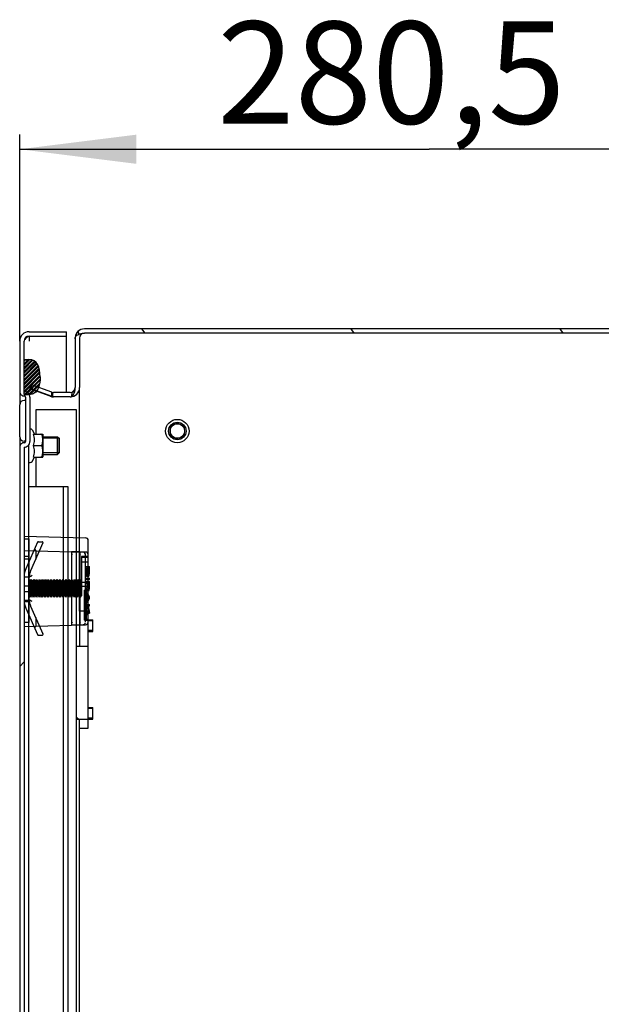
# Model space of a CAD drawing. Units: millimetres. Extents: x 0 to 594, y 0 to 420.
# Drawn here: x 194 to 214, y 216 to 250 of the extents above; entities that cross this region are included whole.
import ezdxf

# ---------------------------------------------------------------- set-up
doc = ezdxf.new("R2010")
doc.units = ezdxf.units.MM
doc.header["$LTSCALE"] = 32.67
doc.layers.get('0').update_dxf_attribs({"linetype": 'CONTINUOUS'})
for name, color, linetype in [('02___PRT_ALL_AXES', 7, 'CONTINUOUS'), ('07__ASM_ALL_ANNOTATION', 7, 'CONTINUOUS'), ('ALL_AXES', 7, 'CONTINUOUS'), ('ARRONDIS', 7, 'CONTINUOUS')]:
    doc.layers.add(name, color=color, linetype=linetype)
doc.styles.get("Standard").update_dxf_attribs({"font": 'gost.ttf'})
doc.dimstyles.new('DIMSTYLE_4', dxfattribs={"dimtxt": 3.5, "dimasz": 4, "dimexe": 0.5, "dimexo": 0, "dimgap": 0.875, "dimtad": 1, "dimdec": 3, "dimlfac": 10, "dimtxsty": 'STANDARD', "dimblk": '_FILLED', "dimblk1": '_FILLED', "dimblk2": '_FILLED', "dimcen": 0.09, "dimadec": 0, "dimazin": 0, "dimtp": 0.5, "dimtm": 0.5, "dimtfac": 1, "dimtdec": 3, "dimtofl": 0, "dimtmove": 0, "dimatfit": 3, "dimldrblk": '_FILLED', "dimfxl": 1, "dimtolj": 1, "dimarcsym": 0})
pattern_1 = [(45, (0, 0), (-8.40043, 8.40043), [])]

# ---------------------------------------------------------------- blocks, each defined once
blk = doc.blocks.new('_FILLED')
at = {"color": 0, "linetype": 'BYBLOCK'}
blk.add_solid([(0, 0), (-1, 0.125), (-1, -0.125)], dxfattribs=at)
blk = doc.blocks.new('*D6')
at = {"layer": '07__ASM_ALL_ANNOTATION', "color": 2, "linetype": 'CONTINUOUS'}
for p, q in [((193.819, 238.558), (193.819, 245.627)), ((221.869, 236.478), (221.869, 245.627)), ((193.819, 245.127), (207.844, 245.127)), ((221.869, 245.127), (207.844, 245.127))]:
    blk.add_line(p, q, dxfattribs=at)
at = {"layer": '07__ASM_ALL_ANNOTATION', "color": 2, "linetype": 'CONTINUOUS', "xscale": 4, "yscale": 4, "zscale": 4, "rotation": 180}
blk.add_blockref('_FILLED', (193.819, 245.127), dxfattribs=at)
at = {"layer": '07__ASM_ALL_ANNOTATION', "color": 2, "linetype": 'CONTINUOUS', "xscale": 4, "yscale": 4, "zscale": 4}
blk.add_blockref('_FILLED', (221.869, 245.127), dxfattribs=at)
at = {"layer": '07__ASM_ALL_ANNOTATION', "color": 2, "linetype": 'CONTINUOUS', "insert": (206.552, 249.502), "char_height": 3.5, "width": 9.5864, "attachment_point": 2, "line_spacing_factor": 0.9}
blk.add_mtext('280,5', dxfattribs=at)

msp = doc.modelspace()

# ---------------------------------------------------------------- hatches: boundary and pattern name
at = {"linetype": 'CONTINUOUS'}
h = msp.add_hatch(dxfattribs=at)
h.set_pattern_fill('default__9', color=2, scale=11.88, angle=45, style=0, pattern_type=0)
h.set_pattern_definition(pattern_1)
edge = h.paths.add_edge_path()
edge.add_line((193.81874, 238.55828), (193.81874, 236.82828))
edge.add_arc((194.13874, 238.55828), 0.32, 90, 180)
edge.add_line((194.13874, 238.87828), (195.41874, 238.87828))
edge.add_line((195.41874, 238.72828), (195.41874, 238.87828))
edge.add_line((194.13874, 238.72828), (195.41874, 238.72828))
edge.add_arc((194.13874, 238.55828), 0.17, 90, 180)
edge.add_line((193.96874, 238.55828), (193.96874, 236.82802))
edge.add_arc((193.97874, 236.63828), 0.19, 0, 93.016961)
edge.add_line((194.16874, 236.63828), (194.16874, 235.11828))
edge.add_arc((193.97874, 235.11828), 0.19, 266.983039, 360)
edge.add_line((193.96874, 234.92855), (193.96874, 119.39828))
edge.add_arc((194.13874, 119.39828), 0.17, 180, 270)
edge.add_line((194.13874, 119.22828), (195.41874, 119.22828))
edge.add_line((195.41874, 119.22828), (195.41874, 119.07828))
edge.add_line((194.13874, 119.07828), (195.41874, 119.07828))
edge.add_arc((194.13874, 119.39828), 0.32, 180, 270)
edge.add_line((193.81874, 234.92828), (193.81874, 119.39828))
edge.add_arc((193.96874, 234.92828), 0.15, 86.987212, 180)
edge.add_arc((193.97874, 235.11828), 0.04, 266.987212, 360)
edge.add_line((194.01874, 236.63828), (194.01874, 235.11828))
edge.add_arc((193.97874, 236.63828), 0.04, 0, 93.012788)
edge.add_arc((193.96874, 236.82828), 0.15, 180, 273.012788)
h = msp.add_hatch(dxfattribs=at)
h.set_pattern_fill('default__8', color=2, scale=5.867932, angle=125, style=0, pattern_type=0)
h.set_pattern_definition([(125, (0, 0), (-4.80673, -3.36571), [])])
edge = h.paths.add_edge_path()
edge.add_line((223.81874, 119.29828), (223.81874, 238.65828))
edge.add_arc((223.49874, 119.29828), 0.32, 270, 360)
edge.add_line((223.49874, 118.97828), (218.66874, 118.97828))
edge.add_line((218.66874, 118.94828), (218.66874, 118.97828))
edge.add_arc((218.41874, 118.94828), 0.25, 270, 360)
edge.add_line((218.41874, 118.69828), (218.21874, 118.69828))
edge.add_arc((218.21874, 118.94828), 0.25, 180, 270)
edge.add_line((217.96874, 118.94828), (217.96874, 118.97828))
edge.add_line((217.96874, 118.97828), (216.79374, 118.97828))
edge.add_line((216.79374, 119.12828), (216.79374, 118.97828))
edge.add_line((218.11874, 119.12828), (216.79374, 119.12828))
edge.add_line((218.11874, 118.94828), (218.11874, 119.12828))
edge.add_arc((218.21874, 118.94828), 0.1, 180, 270)
edge.add_line((218.41874, 118.84828), (218.21874, 118.84828))
edge.add_arc((218.41874, 118.94828), 0.1, 270, 360)
edge.add_line((218.51874, 118.94828), (218.51874, 119.12828))
edge.add_line((223.49874, 119.12828), (218.51874, 119.12828))
edge.add_arc((223.49874, 119.29828), 0.17, 270, 360)
edge.add_line((223.66874, 119.29828), (223.66874, 238.65828))
edge.add_arc((223.49874, 238.65828), 0.17, 0, 90)
edge.add_line((223.49874, 238.82828), (196.03874, 238.82828))
edge.add_arc((196.03874, 238.65828), 0.17, 90, 180)
edge.add_line((195.86874, 238.65828), (195.86874, 236.96828))
edge.add_arc((195.54874, 236.96828), 0.32, 270, 360)
edge.add_line((195.54874, 236.64828), (194.97516, 236.64828))
edge.add_arc((194.97516, 236.96828), 0.32, 250, 270)
edge.add_line((194.86572, 236.66758), (194.16874, 236.92126))
edge.add_line((194.22004, 237.06222), (194.16874, 236.92126))
edge.add_line((194.91702, 236.80854), (194.22004, 237.06222))
edge.add_arc((194.97516, 236.96828), 0.17, 250, 270)
edge.add_line((195.54874, 236.79828), (194.97516, 236.79828))
edge.add_arc((195.54874, 236.96828), 0.17, 270, 360)
edge.add_line((195.71874, 238.65828), (195.71874, 236.96828))
edge.add_arc((196.03874, 238.65828), 0.32, 90, 180)
edge.add_line((223.49874, 238.97828), (196.03874, 238.97828))
edge.add_arc((223.49874, 238.65828), 0.32, 0, 90)
edge = h.paths.add_edge_path()
edge.add_line((216.74374, 119.12828), (215.81874, 119.12828))
edge.add_line((216.74374, 119.12828), (216.74374, 118.97828))
edge.add_line((216.74374, 118.97828), (215.81874, 118.97828))
edge.add_line((215.81874, 119.12828), (215.81874, 118.97828))
edge = h.paths.add_edge_path()
edge.add_line((206.81874, 119.12828), (205.89374, 119.12828))
edge.add_line((206.81874, 119.12828), (206.81874, 118.97828))
edge.add_line((206.81874, 118.97828), (205.89374, 118.97828))
edge.add_line((205.89374, 119.12828), (205.89374, 118.97828))
edge = h.paths.add_edge_path()
edge.add_line((205.84374, 119.12828), (204.51874, 119.12828))
edge.add_line((205.84374, 119.12828), (205.84374, 118.97828))
edge.add_line((205.84374, 118.97828), (204.66874, 118.97828))
edge.add_line((204.66874, 118.94828), (204.66874, 118.97828))
edge.add_arc((204.41874, 118.94828), 0.25, 270, 360)
edge.add_line((204.41874, 118.69828), (204.21874, 118.69828))
edge.add_arc((204.21874, 118.94828), 0.25, 180, 270)
edge.add_line((203.96874, 118.94828), (203.96874, 118.97828))
edge.add_line((203.96874, 118.97828), (196.03874, 118.97828))
edge.add_arc((196.03874, 119.29828), 0.32, 180, 270)
edge.add_line((195.71874, 119.29828), (195.71874, 120.98828))
edge.add_arc((195.54874, 120.98828), 0.17, 0, 90)
edge.add_line((195.54874, 121.15828), (194.97516, 121.15828))
edge.add_arc((194.97516, 120.98828), 0.17, 90, 110)
edge.add_line((194.91702, 121.14803), (194.22004, 120.89435))
edge.add_line((194.22004, 120.89435), (194.16874, 121.03531))
edge.add_line((194.86572, 121.28899), (194.16874, 121.03531))
edge.add_arc((194.97516, 120.98828), 0.32, 90, 110)
edge.add_line((195.54874, 121.30828), (194.97516, 121.30828))
edge.add_arc((195.54874, 120.98828), 0.32, 0, 90)
edge.add_line((195.86874, 119.29828), (195.86874, 120.98828))
edge.add_arc((196.03874, 119.29828), 0.17, 180, 270)
edge.add_line((204.11874, 119.12828), (196.03874, 119.12828))
edge.add_line((204.11874, 118.94828), (204.11874, 119.12828))
edge.add_arc((204.21874, 118.94828), 0.1, 180, 270)
edge.add_line((204.41874, 118.84828), (204.21874, 118.84828))
edge.add_arc((204.41874, 118.94828), 0.1, 270, 360)
edge.add_line((204.51874, 118.94828), (204.51874, 119.12828))
h = msp.add_hatch(dxfattribs=at)
h.set_pattern_fill('default__10', color=2, scale=0.094926, angle=45, style=0, pattern_type=0)
h.set_pattern_definition([(45, (0, 0), (-0.067122844, 0.067122844), []), (45, (-0.00839, 0.00839), (-0.067122844, 0.067122844), []), (45, (-0.01678, 0.01678), (-0.067122844, 0.067122844), []), (45, (-0.02517, 0.02517), (-0.067122844, 0.067122844), [])])
edge = h.paths.add_edge_path()
edge.add_line((193.96874, 236.72828), (194.11874, 236.72828))
edge.add_line((193.96874, 236.72828), (193.96874, 237.92828))
edge.add_line((193.96874, 237.92828), (194.11874, 237.92828))
edge.add_spline(control_points=[(194.51874, 237.32828), (194.51874, 237.41162), (194.50723, 237.56678), (194.45697, 237.72485), (194.38869, 237.82324), (194.32106, 237.88061), (194.23404, 237.91858), (194.16041, 237.92828), (194.11874, 237.92828)], knot_values=[0, 0, 0, 0, 0.25, 0.5, 0.625, 0.75, 0.875, 1, 1, 1, 1], degree=3, periodic=0)
edge.add_spline(control_points=[(194.51874, 237.32828), (194.51874, 237.24495), (194.50723, 237.08979), (194.45697, 236.93172), (194.38869, 236.83333), (194.32106, 236.77596), (194.23404, 236.73798), (194.16041, 236.72828), (194.11874, 236.72828)], knot_values=[0, 0, 0, 0, 0.25, 0.5, 0.625, 0.75, 0.875, 1, 1, 1, 1], degree=3, periodic=0)
edge = h.paths.add_edge_path()
edge.add_line((193.96874, 121.22828), (194.11874, 121.22828))
edge.add_spline(control_points=[(194.51874, 120.62828), (194.51874, 120.71162), (194.50723, 120.86678), (194.45697, 121.02485), (194.38869, 121.12324), (194.32106, 121.18061), (194.23404, 121.21858), (194.16041, 121.22828), (194.11874, 121.22828)], knot_values=[0, 0, 0, 0, 0.25, 0.5, 0.625, 0.75, 0.875, 1, 1, 1, 1], degree=3, periodic=0)
edge.add_spline(control_points=[(194.51874, 120.62828), (194.51874, 120.54495), (194.50723, 120.38979), (194.45697, 120.23172), (194.38869, 120.13333), (194.32106, 120.07596), (194.23404, 120.03798), (194.16041, 120.02828), (194.11874, 120.02828)], knot_values=[0, 0, 0, 0, 0.25, 0.5, 0.625, 0.75, 0.875, 1, 1, 1, 1], degree=3, periodic=0)
edge.add_line((193.96874, 120.02828), (194.11874, 120.02828))
edge.add_line((193.96874, 120.02828), (193.96874, 121.22828))
h = msp.add_hatch(dxfattribs=at)
h.set_pattern_fill('default__5', color=2, scale=11.88, angle=45, style=0, pattern_type=0)
h.set_pattern_definition(pattern_1)
edge = h.paths.add_edge_path()
edge.add_line((194.01874, 235.12828), (194.01874, 236.52828))
edge.add_line((194.01874, 235.12828), (193.96874, 235.12828))
edge.add_arc((193.96874, 235.27828), 0.15, 180, 270)
edge.add_line((193.81874, 235.27828), (193.81874, 236.37828))
edge.add_arc((193.96874, 236.37828), 0.15, 90, 180)
edge.add_line((194.01874, 236.52828), (193.96874, 236.52828))

# ---------------------------------------------------------------- linework, layer by layer
at = {"color": 7, "linetype": 'CONTINUOUS'}
for p, q in [((194.13874, 238.87828), (195.41874, 238.87828)), ((194.13874, 238.72828), (195.41874, 238.72828)), ((194.13874, 238.72146), (194.13874, 238.55828)), ((195.41874, 236.79828), (195.41874, 238.87828)), ((223.49874, 238.97828), (196.03874, 238.97828)), ((223.49874, 238.82828), (196.03874, 238.82828)), ((193.81874, 238.55828), (193.81874, 236.82828)), ((193.96874, 236.72828), (193.96874, 238.55828)), ((195.71874, 238.65828), (195.71874, 236.96828)), ((195.86874, 238.65828), (195.86874, 236.96828)), ((193.96874, 237.92828), (194.11874, 237.92828)), ((194.22004, 237.06222), (194.16874, 236.92126)), ((194.91702, 236.80854), (194.22004, 237.06222)), ((193.96874, 236.72828), (194.11874, 236.72828)), ((194.86572, 236.66758), (194.16874, 236.92126)), ((195.54874, 236.79828), (194.97516, 236.79828)), ((193.81874, 235.27828), (193.81874, 236.37828)), ((194.01874, 236.52828), (193.96874, 236.52828)), ((194.01874, 236.63828), (194.01874, 235.11828)), ((194.16874, 236.63828), (194.16874, 235.11828)), ((195.54874, 236.64828), (194.97516, 236.64828)), ((194.36874, 236.20256), (194.36874, 235.37078)), ((195.76874, 236.20256), (194.36874, 236.20256)), ((195.76874, 195.30256), (195.76874, 236.20256)), ((194.29194, 235.37078), (194.60812, 235.37078)), ((194.60812, 235.37078), (194.60874, 235.3615)), ((194.60874, 235.3615), (194.60874, 234.59507)), ((194.01874, 235.12828), (193.96874, 235.12828)), ((195.16874, 235.22828), (195.16874, 234.72828)), ((193.81874, 234.92828), (193.81874, 119.39828)), ((193.96874, 234.92855), (193.96874, 119.39828)), ((194.11874, 234.99873), (194.11874, 121.97828)), ((194.29194, 234.97828), (194.53874, 234.97828)), ((194.29194, 234.58578), (194.60812, 234.58578)), ((194.36874, 234.58578), (194.36874, 233.57828)), ((194.60812, 234.58578), (194.60874, 234.59506)), ((194.11874, 233.57828), (195.46874, 233.57828)), ((195.31874, 124.37828), (195.31874, 233.57828)), ((196.08814, 230.83828), (196.08814, 230.63828)), ((196.08814, 230.83828), (196.20683, 230.83828)), ((196.08814, 230.63828), (196.08961, 230.59662)), ((196.08814, 230.63828), (196.13738, 230.63828)), ((196.13738, 230.83828), (196.13738, 230.63828)), ((196.13738, 230.63828), (196.13885, 230.59662)), ((196.14624, 230.63828), (196.14624, 230.78828)), ((196.14624, 230.78828), (196.19797, 230.78828)), ((196.14772, 230.60495), (196.14624, 230.63828)), ((196.14873, 230.63828), (196.14748, 230.61026)), ((196.14873, 230.78828), (196.14873, 230.63828)), ((196.14873, 230.63828), (196.19797, 230.63828)), ((196.19797, 230.63828), (196.19649, 230.60495)), ((196.19797, 230.78828), (196.19797, 230.63828)), ((196.20536, 230.59662), (196.20683, 230.63828)), ((196.20683, 230.63828), (196.20683, 230.83828)), ((196.08814, 230.43828), (196.08814, 230.38828)), ((196.08814, 230.43828), (196.20683, 230.43828)), ((196.08814, 230.38828), (196.20683, 230.38828)), ((196.08814, 230.32162), (196.08814, 230.27162)), ((196.08814, 230.32162), (196.20683, 230.32162)), ((196.08961, 230.59662), (196.09257, 230.56328)), ((196.08961, 230.59662), (196.13885, 230.59662)), ((196.09257, 230.56328), (196.09848, 230.52995)), ((196.09257, 230.56328), (196.14181, 230.56328)), ((196.09848, 230.52995), (196.10439, 230.51328)), ((196.09848, 230.52995), (196.14772, 230.52995)), ((196.10439, 230.51328), (196.11178, 230.50495)), ((196.10439, 230.51328), (196.15363, 230.51328)), ((196.11178, 230.50495), (196.18319, 230.50495)), ((196.13738, 230.43828), (196.13738, 230.38828)), ((196.13738, 230.32162), (196.13738, 230.27162)), ((196.13885, 230.59662), (196.14181, 230.56328)), ((196.14181, 230.56328), (196.14772, 230.52995)), ((196.14725, 230.60495), (196.19649, 230.60495)), ((196.15068, 230.57995), (196.14772, 230.60495)), ((196.14772, 230.52995), (196.15363, 230.51328)), ((196.15511, 230.56328), (196.15068, 230.57995)), ((196.15068, 230.57995), (196.19353, 230.57995)), ((196.15363, 230.51328), (196.16102, 230.50495)), ((196.16102, 230.55495), (196.15511, 230.56328)), ((196.15511, 230.56328), (196.1891, 230.56328)), ((196.18319, 230.55495), (196.16102, 230.55495)), ((196.1891, 230.56328), (196.18319, 230.55495)), ((196.18319, 230.50495), (196.19058, 230.51328)), ((196.19353, 230.57995), (196.1891, 230.56328)), ((196.19058, 230.51328), (196.19649, 230.52995)), ((196.19649, 230.60495), (196.19353, 230.57995)), ((196.19649, 230.52995), (196.2024, 230.56328)), ((196.2024, 230.56328), (196.20536, 230.59662)), ((196.20683, 230.38828), (196.20683, 230.43828)), ((196.20683, 230.12162), (196.20683, 230.32162)), ((196.08814, 230.27162), (196.16841, 230.27162)), ((196.11917, 230.12995), (196.08814, 230.06328)), ((196.08814, 230.06328), (196.08814, 230.00495)), ((196.08814, 230.06328), (196.13738, 230.06328)), ((196.08814, 230.00495), (196.13738, 230.00495)), ((196.11917, 230.27162), (196.11917, 230.12995)), ((196.11917, 230.12995), (196.16841, 230.12995)), ((196.16841, 230.12995), (196.13738, 230.06328)), ((196.13738, 230.00495), (196.17137, 230.07995)), ((196.13738, 230.06328), (196.13738, 230.00495)), ((196.14115, 230.01328), (196.19058, 230.01328)), ((196.14493, 230.02162), (196.18023, 230.02162)), ((196.15626, 230.04662), (196.17432, 230.04662)), ((196.16841, 230.27162), (196.16841, 230.12995)), ((196.17137, 230.07995), (196.17432, 230.04662)), ((196.17432, 230.04662), (196.18023, 230.02162)), ((196.17728, 230.11328), (196.17728, 230.27162)), ((196.17728, 230.27162), (196.19945, 230.27162)), ((196.17876, 230.08828), (196.17728, 230.11328)), ((196.17728, 230.11328), (196.19945, 230.11328)), ((196.18171, 230.07162), (196.17876, 230.08828)), ((196.17876, 230.08828), (196.19797, 230.08828)), ((196.18023, 230.02162), (196.18467, 230.01328)), ((196.18614, 230.06328), (196.18171, 230.07162)), ((196.18171, 230.07162), (196.19501, 230.07162)), ((196.19058, 230.06328), (196.18614, 230.06328)), ((196.19501, 230.07162), (196.19058, 230.06328)), ((196.19058, 230.01328), (196.19501, 230.02162)), ((196.19797, 230.08828), (196.19501, 230.07162)), ((196.19501, 230.02162), (196.20092, 230.04662)), ((196.19945, 230.11328), (196.19797, 230.08828)), ((196.19945, 230.27162), (196.19945, 230.11328)), ((196.20092, 230.04662), (196.20536, 230.07995)), ((196.20536, 230.07995), (196.20683, 230.12162)), ((196.08814, 229.93828), (196.08814, 229.88828)), ((196.08814, 229.93828), (196.13738, 229.93828)), ((196.08814, 229.88828), (196.10587, 229.85495)), ((196.08814, 229.88828), (196.13738, 229.88828)), ((196.10587, 229.68828), (196.08814, 229.65495)), ((196.08814, 229.65495), (196.08814, 229.60495)), ((196.08814, 229.65495), (196.13738, 229.65495)), ((196.10587, 229.85495), (196.10587, 229.68828)), ((196.10587, 229.85495), (196.15511, 229.85495)), ((196.10587, 229.68828), (196.15511, 229.68828)), ((196.13738, 229.93828), (196.13738, 229.88828)), ((196.20683, 229.80495), (196.13738, 229.93828)), ((196.13738, 229.88828), (196.15511, 229.85495)), ((196.13738, 229.60495), (196.20683, 229.73828)), ((196.15511, 229.68828), (196.13738, 229.65495)), ((196.13738, 229.65495), (196.13738, 229.60495)), ((196.15511, 229.85495), (196.15511, 229.68828)), ((196.16102, 229.69662), (196.16102, 229.84662)), ((196.16102, 229.84662), (196.20092, 229.77162)), ((196.20092, 229.77162), (196.16102, 229.69662)), ((196.16102, 229.77162), (196.20092, 229.77162)), ((196.20683, 229.73828), (196.20683, 229.80495)), ((196.08814, 229.60495), (196.13738, 229.60495)), ((196.08814, 229.53828), (196.08814, 229.48828)), ((196.08814, 229.53828), (196.20683, 229.53828)), ((196.08814, 229.48828), (196.16102, 229.48828)), ((196.12213, 229.42995), (196.08814, 229.30495)), ((196.08814, 229.30495), (196.08814, 229.23828)), ((196.08814, 229.30495), (196.13738, 229.30495)), ((196.11178, 229.48828), (196.12213, 229.42995)), ((196.12213, 229.42995), (196.17137, 229.42995)), ((196.13738, 229.53828), (196.13738, 229.48828)), ((196.17137, 229.42995), (196.13738, 229.30495)), ((196.13738, 229.23828), (196.17876, 229.38828)), ((196.13738, 229.30495), (196.13738, 229.23828)), ((196.14942, 229.28195), (196.15759, 229.23828)), ((196.16102, 229.48828), (196.17137, 229.42995)), ((196.20683, 229.30495), (196.17284, 229.48828)), ((196.17284, 229.48828), (196.20683, 229.48828)), ((196.17876, 229.38828), (196.20683, 229.23828)), ((196.20683, 229.48828), (196.20683, 229.53828)), ((196.20683, 229.23828), (196.20683, 229.30495)), ((196.08814, 229.23828), (196.13738, 229.23828)), ((196.15759, 229.23828), (196.20683, 229.23828)), ((196.16874, 229.00828), (196.31874, 229.00828)), ((196.31874, 228.60829), (196.31874, 229.00828)), ((196.16874, 228.60828), (196.31874, 228.60828)), ((196.16874, 226.00828), (196.31874, 226.00828)), ((196.31874, 225.60829), (196.31874, 226.00828)), ((196.16874, 225.60828), (196.31874, 225.60828))]:
    msp.add_line(p, q, dxfattribs=at)
at = {"color": 6, "linetype": 'CONTINUOUS'}
for p, q in [((195.84548, 238.79377), (195.83815, 238.90761)), ((195.71904, 238.66565), (195.71903, 238.66605)), ((194.91702, 236.66758), (194.91702, 236.80854)), ((194.95329, 236.65094), (194.9562, 236.79935)), ((195.60839, 236.66849), (195.61549, 236.81194)), ((193.96874, 231.87828), (196.07136, 231.82323)), ((193.96874, 231.78828), (194.13874, 231.78828)), ((194.43073, 231.67049), (194.02753, 230.76488)), ((194.13874, 228.92083), (194.13874, 231.78828)), ((194.6169, 231.64608), (194.19197, 230.69166)), ((194.45814, 231.68828), (194.58949, 231.68828)), ((196.16874, 228.94331), (196.16874, 231.72326)), ((193.96874, 231.38828), (195.58874, 231.34586)), ((194.36874, 231.39011), (194.36874, 231.0887)), ((195.58874, 231.34586), (195.58874, 228.83071)), ((195.88224, 231.33818), (195.88224, 231.32897)), ((196.07136, 231.33323), (195.88224, 231.33323)), ((196.07136, 231.33323), (195.88259, 231.33817)), ((195.97829, 231.33323), (195.97829, 231.32401)), ((194.13874, 231.17828), (193.96874, 231.17828)), ((193.96874, 231.09611), (194.13874, 231.09611)), ((195.88481, 228.92828), (195.88481, 231.24828)), ((195.93874, 231.18568), (195.93874, 229.83828)), ((196.16874, 231.18568), (195.93874, 231.18568)), ((196.16874, 231.15248), (195.93874, 231.15248)), ((196.16874, 230.98828), (195.93874, 230.98828)), ((196.07348, 228.94331), (196.07348, 231.23326)), ((193.96874, 230.48828), (194.16214, 230.48828)), ((194.15987, 230.33828), (194.13874, 230.33828)), ((194.14874, 229.68827), (194.14874, 230.4883)), ((194.18874, 230.38828), (194.15987, 230.33828)), ((194.15987, 230.33828), (194.15987, 229.83828)), ((194.18874, 230.38828), (194.18874, 229.78828)), ((194.20374, 230.38828), (194.20374, 229.78828)), ((194.20374, 230.38828), (194.23261, 230.33828)), ((194.23261, 230.33828), (194.23261, 229.83828)), ((194.25987, 230.33828), (194.23261, 230.33828)), ((194.28874, 230.38828), (194.25987, 230.33828)), ((194.25987, 230.33828), (194.25987, 229.83828)), ((194.28874, 230.38828), (194.28874, 229.78828)), ((194.30374, 230.38828), (194.30374, 229.78828)), ((194.30374, 230.38828), (194.33261, 230.33828)), ((194.33261, 230.33828), (194.33261, 229.83828)), ((194.35987, 230.33828), (194.33261, 230.33828)), ((194.38874, 230.38828), (194.35987, 230.33828)), ((194.35987, 230.33828), (194.35987, 229.83828)), ((194.38874, 230.38828), (194.38874, 229.78828)), ((194.40374, 230.38828), (194.40374, 229.78828)), ((194.40374, 230.38828), (194.43261, 230.33828)), ((194.43261, 230.33828), (194.43261, 229.83828)), ((194.45987, 230.33828), (194.43261, 230.33828)), ((194.48874, 230.38828), (194.45987, 230.33828)), ((194.45987, 230.33828), (194.45987, 229.83828)), ((194.48874, 230.38828), (194.48874, 229.78828)), ((194.50374, 230.38828), (194.50374, 229.78828)), ((194.50374, 230.38828), (194.53261, 230.33828)), ((194.53261, 230.33828), (194.53261, 229.83828)), ((194.55987, 230.33828), (194.53261, 230.33828)), ((194.58874, 230.38828), (194.55987, 230.33828)), ((194.55987, 230.33828), (194.55987, 229.83828)), ((194.58874, 230.38828), (194.58874, 229.78828)), ((194.60374, 230.38828), (194.60374, 229.78828)), ((194.60374, 230.38828), (194.63261, 230.33828)), ((194.63261, 230.33828), (194.63261, 229.83828)), ((194.65987, 230.33828), (194.63261, 230.33828)), ((194.68874, 230.38828), (194.65987, 230.33828)), ((194.65987, 230.33828), (194.65987, 229.83828)), ((194.68874, 230.38828), (194.68874, 229.78828)), ((194.70374, 230.38828), (194.70374, 229.78828)), ((194.70374, 230.38828), (194.73261, 230.33828)), ((194.73261, 230.33828), (194.73261, 229.83828)), ((194.75987, 230.33828), (194.73261, 230.33828)), ((194.78874, 230.38828), (194.75987, 230.33828)), ((194.75987, 230.33828), (194.75987, 229.83828)), ((194.78874, 230.38828), (194.78874, 229.78828)), ((194.80374, 230.38828), (194.80374, 229.78828)), ((194.80374, 230.38828), (194.83261, 230.33828)), ((194.83261, 230.33828), (194.83261, 229.83828)), ((194.85987, 230.33828), (194.83261, 230.33828)), ((194.88874, 230.38828), (194.85987, 230.33828)), ((194.85987, 230.33828), (194.85987, 229.83828)), ((194.88874, 230.38828), (194.88874, 229.78828)), ((194.90374, 230.38828), (194.90374, 229.78828)), ((194.90374, 230.38828), (194.93261, 230.33828)), ((194.93261, 230.33828), (194.93261, 229.83828)), ((194.95987, 230.33828), (194.93261, 230.33828)), ((194.98874, 230.38828), (194.95987, 230.33828)), ((194.95987, 230.33828), (194.95987, 229.83828)), ((194.98874, 230.38828), (194.98874, 229.78828)), ((195.00374, 230.38828), (195.00374, 229.78828)), ((195.00374, 230.38828), (195.03261, 230.33828)), ((195.03261, 230.33828), (195.03261, 229.83828)), ((195.05987, 230.33828), (195.03261, 230.33828)), ((195.08874, 230.38828), (195.05987, 230.33828)), ((195.05987, 230.33828), (195.05987, 229.83828)), ((195.08874, 230.38828), (195.08874, 229.78828)), ((195.10374, 230.38828), (195.10374, 229.78828)), ((195.10374, 230.38828), (195.13261, 230.33828)), ((195.13261, 230.33828), (195.13261, 229.83828)), ((195.15987, 230.33828), (195.13261, 230.33828)), ((195.18874, 230.38828), (195.15987, 230.33828)), ((195.15987, 230.33828), (195.15987, 229.83828)), ((195.18874, 230.38828), (195.18874, 229.78828)), ((195.20374, 230.38828), (195.20374, 229.78828)), ((195.20374, 230.38828), (195.23261, 230.33828)), ((195.23261, 230.33828), (195.23261, 229.83828)), ((195.25987, 230.33828), (195.23261, 230.33828)), ((195.28874, 230.38828), (195.25987, 230.33828)), ((195.25987, 230.33828), (195.25987, 229.83828)), ((195.28874, 230.38828), (195.28874, 229.78828)), ((195.30374, 230.38828), (195.30374, 229.78828)), ((195.30374, 230.38828), (195.33261, 230.33828)), ((195.33261, 230.33828), (195.33261, 229.83828)), ((195.35987, 230.33828), (195.33261, 230.33828)), ((195.38874, 230.38828), (195.35987, 230.33828)), ((195.35987, 230.33828), (195.35987, 229.83828)), ((195.38874, 230.38828), (195.38874, 229.78828)), ((195.40374, 230.38828), (195.40374, 229.78828)), ((195.40374, 230.38828), (195.43261, 230.33828)), ((195.43261, 230.33828), (195.43261, 229.83828)), ((195.45987, 230.33828), (195.43261, 230.33828)), ((195.48874, 230.38828), (195.45987, 230.33828)), ((195.45987, 230.33828), (195.45987, 229.83828)), ((195.48874, 230.38828), (195.48874, 229.78828)), ((195.50374, 230.38828), (195.50374, 229.78828)), ((195.50374, 230.38828), (195.53261, 230.33828)), ((195.53261, 230.33828), (195.53261, 229.83828)), ((195.55987, 230.33828), (195.53261, 230.33828)), ((195.58874, 230.38828), (195.55987, 230.33828)), ((195.55987, 230.33828), (195.55987, 229.83828)), ((195.60374, 230.38828), (195.60374, 229.78828)), ((195.60374, 230.38828), (195.63261, 230.33828)), ((195.63261, 230.33828), (195.63261, 229.83828)), ((195.65987, 230.33828), (195.63261, 230.33828)), ((195.68874, 230.38828), (195.65987, 230.33828)), ((195.65987, 230.33828), (195.65987, 229.83828)), ((195.68874, 230.38828), (195.68874, 229.78828)), ((195.70374, 230.38828), (195.70374, 229.78828)), ((195.70374, 230.38828), (195.73261, 230.33828)), ((195.73261, 230.33828), (195.73261, 229.83828)), ((195.75987, 230.33828), (195.73261, 230.33828)), ((195.78874, 230.38828), (195.75987, 230.33828)), ((195.75987, 230.33828), (195.75987, 229.83828)), ((195.78874, 230.38828), (195.78874, 229.78828)), ((195.80374, 230.38828), (195.80374, 229.78828)), ((195.80374, 230.38828), (195.83261, 230.33828)), ((195.83261, 230.33828), (195.83261, 229.83828)), ((195.85987, 230.33828), (195.83261, 230.33828)), ((195.88874, 230.38828), (195.85987, 230.33828)), ((195.85987, 230.33828), (195.85987, 229.83828)), ((195.88874, 230.38828), (195.88874, 229.78828)), ((195.90374, 230.38828), (195.90374, 229.78828)), ((195.90374, 230.38828), (195.93261, 230.33828)), ((195.93261, 230.33828), (195.93261, 229.83828)), ((196.16874, 230.28828), (195.93874, 230.28828)), ((194.13874, 230.16828), (193.96874, 230.16828)), ((194.13874, 229.96828), (193.96874, 229.96828)), ((196.16874, 230.15978), (195.93874, 230.15978)), ((196.02874, 230.02738), (196.02874, 228.99674)), ((196.16874, 230.01678), (196.02874, 230.01678)), ((196.09874, 229.97961), (196.02874, 229.97961)), ((196.09874, 229.97961), (196.09874, 228.99088)), ((193.96874, 229.68828), (194.16214, 229.68828)), ((193.96874, 229.63828), (194.13874, 229.63828)), ((194.15987, 229.83828), (194.13874, 229.83828)), ((194.18874, 229.78828), (194.15987, 229.83828)), ((194.20374, 229.78828), (194.23261, 229.83828)), ((194.25987, 229.83828), (194.23261, 229.83828)), ((194.28874, 229.78828), (194.25987, 229.83828)), ((194.30374, 229.78828), (194.33261, 229.83828)), ((194.35987, 229.83828), (194.33261, 229.83828)), ((194.38874, 229.78828), (194.35987, 229.83828)), ((194.40374, 229.78828), (194.43261, 229.83828)), ((194.45987, 229.83828), (194.43261, 229.83828)), ((194.48874, 229.78828), (194.45987, 229.83828)), ((194.50374, 229.78828), (194.53261, 229.83828)), ((194.55987, 229.83828), (194.53261, 229.83828)), ((194.58874, 229.78828), (194.55987, 229.83828)), ((194.60374, 229.78828), (194.63261, 229.83828)), ((194.65987, 229.83828), (194.63261, 229.83828)), ((194.68874, 229.78828), (194.65987, 229.83828)), ((194.70374, 229.78828), (194.73261, 229.83828)), ((194.75987, 229.83828), (194.73261, 229.83828)), ((194.78874, 229.78828), (194.75987, 229.83828)), ((194.80374, 229.78828), (194.83261, 229.83828)), ((194.85987, 229.83828), (194.83261, 229.83828)), ((194.88874, 229.78828), (194.85987, 229.83828)), ((194.90374, 229.78828), (194.93261, 229.83828)), ((194.95987, 229.83828), (194.93261, 229.83828)), ((194.98874, 229.78828), (194.95987, 229.83828)), ((195.00374, 229.78828), (195.03261, 229.83828)), ((195.05987, 229.83828), (195.03261, 229.83828)), ((195.08874, 229.78828), (195.05987, 229.83828)), ((195.10374, 229.78828), (195.13261, 229.83828)), ((195.15987, 229.83828), (195.13261, 229.83828)), ((195.18874, 229.78828), (195.15987, 229.83828)), ((195.20374, 229.78828), (195.23261, 229.83828)), ((195.25987, 229.83828), (195.23261, 229.83828)), ((195.28874, 229.78828), (195.25987, 229.83828)), ((195.30374, 229.78828), (195.33261, 229.83828)), ((195.35987, 229.83828), (195.33261, 229.83828)), ((195.38874, 229.78828), (195.35987, 229.83828)), ((195.40374, 229.78828), (195.43261, 229.83828)), ((195.45987, 229.83828), (195.43261, 229.83828)), ((195.48874, 229.78828), (195.45987, 229.83828)), ((195.50374, 229.78828), (195.53261, 229.83828)), ((195.55987, 229.83828), (195.53261, 229.83828)), ((195.58874, 229.78828), (195.55987, 229.83828)), ((195.60374, 229.78828), (195.63261, 229.83828)), ((195.65987, 229.83828), (195.63261, 229.83828)), ((195.68874, 229.78828), (195.65987, 229.83828)), ((195.70374, 229.78828), (195.73261, 229.83828)), ((195.75987, 229.83828), (195.73261, 229.83828)), ((195.78874, 229.78828), (195.75987, 229.83828)), ((195.80374, 229.78828), (195.83261, 229.83828)), ((195.85987, 229.83828), (195.83261, 229.83828)), ((195.88874, 229.78828), (195.85987, 229.83828)), ((195.90374, 229.78828), (195.93261, 229.83828)), ((196.08814, 229.88828), (196.02874, 229.88828)), ((196.09874, 229.83806), (196.02874, 229.83806)), ((196.09874, 229.77726), (196.02874, 229.77726)), ((196.09874, 229.77511), (196.02874, 229.77511)), ((196.09874, 229.73406), (196.02874, 229.73406)), ((196.09874, 229.70491), (196.02874, 229.70491)), ((196.09874, 229.69861), (196.02874, 229.69861)), ((196.16874, 229.88828), (196.13738, 229.88828)), ((194.02753, 229.41169), (194.43073, 228.50608)), ((194.19197, 229.4849), (194.6169, 228.53049)), ((194.36874, 229.08787), (194.36874, 228.78646)), ((196.16874, 229.18828), (196.02874, 229.18828)), ((196.09874, 229.05266), (196.02874, 229.05266)), ((196.16874, 229.02408), (196.02874, 229.02408)), ((196.09874, 228.99674), (196.02874, 228.99674)), ((196.16874, 228.99088), (196.09874, 228.99088)), ((194.13874, 228.92083), (193.96874, 228.92083)), ((193.96874, 228.78828), (195.58874, 228.83071)), ((195.88224, 228.84334), (195.88224, 228.83413)), ((195.88224, 228.84334), (196.07136, 228.84334)), ((195.88259, 228.8384), (196.07136, 228.84334)), ((195.97829, 228.84091), (195.97829, 228.8317)), ((194.45814, 228.48828), (194.58949, 228.48828))]:
    msp.add_line(p, q, dxfattribs=at)
at = {"color": 2, "linetype": 'CONTINUOUS'}
for p, q in [((194.21829, 236.9219), (194.22004, 237.06222)), ((194.21829, 236.9219), (194.91702, 236.66758)), ((195.16874, 235.22828), (194.60874, 235.22828)), ((195.16874, 234.72828), (194.60874, 234.72828)), ((195.58874, 231.34586), (195.88259, 231.33817)), ((195.88294, 231.33825), (195.58874, 231.34576)), ((195.88224, 231.33817), (195.88295, 231.33816)), ((196.31874, 228.97328), (196.16874, 228.97328)), ((195.88259, 228.8384), (195.58874, 228.83071)), ((195.58874, 228.8308), (195.88294, 228.83831)), ((195.88295, 228.8384), (195.88224, 228.8384)), ((196.31874, 228.64328), (196.16874, 228.64328)), ((196.31874, 225.97328), (196.16874, 225.97328)), ((196.31874, 225.64328), (196.16874, 225.64328))]:
    msp.add_line(p, q, dxfattribs=at)
at = {"color": 3, "linetype": 'CONTINUOUS'}
for p, q in [((195.86874, 229.30828), (195.86874, 236.96828)), ((195.46874, 233.57828), (195.46874, 124.37828)), ((195.86874, 186.67828), (195.86874, 225.30828))]:
    msp.add_line(p, q, dxfattribs=at)
at = {"color": 6, "linetype": 'CONTINUOUS'}
for points in [[(195.71874, 238.63692), (195.7188, 238.65378), (195.71918, 238.66968)], [(195.58874, 231.32047), (195.59106, 231.30714), (195.59761, 231.29027), (195.6074, 231.2706), (195.61952, 231.24828)], [(195.88479, 231.23326), (195.8847, 231.25882), (195.88445, 231.28257), (195.88405, 231.30304), (195.88352, 231.31894), (195.88291, 231.32924), (195.88224, 231.33323)], [(195.88295, 231.33816), (195.88353, 231.32974), (195.88406, 231.31516), (195.88447, 231.2959), (195.88473, 231.2727), (195.88481, 231.24828)], [(194.24874, 230.53828), (194.2341, 230.52796), (194.2201, 230.51825), (194.2072, 230.50961), (194.19576, 230.5024), (194.18593, 230.49673), (194.17765, 230.49261), (194.17081, 230.48991), (194.16522, 230.48853), (194.16071, 230.48835), (194.15714, 230.48927), (194.15436, 230.49124), (194.15227, 230.49424), (194.15077, 230.49825), (194.14977, 230.50324), (194.14918, 230.50919)], [(194.24874, 229.63828), (194.22452, 229.65528), (194.20314, 229.66958), (194.18564, 229.67999), (194.17124, 229.68651), (194.16116, 229.68825), (194.15455, 229.68551), (194.15081, 229.67845), (194.14918, 229.66738)], [(195.88224, 228.84334), (195.88291, 228.84733), (195.88352, 228.85764), (195.88405, 228.87353), (195.88445, 228.894), (195.8847, 228.91775), (195.88479, 228.94331)], [(195.61952, 228.92828), (195.60743, 228.90603), (195.59765, 228.88637), (195.59108, 228.86949), (195.58874, 228.8561)], [(195.88481, 228.92828), (195.88473, 228.90459), (195.88448, 228.88162), (195.88408, 228.86218), (195.88355, 228.84719), (195.88295, 228.8384)]]:
    msp.add_lwpolyline(points, dxfattribs=at)
at = {"color": 7, "linetype": 'CONTINUOUS'}
for centre, radius, start, end in [((194.13874, 238.55828), 0.32, 90, 180), ((194.13874, 238.55828), 0.17, 90, 180), ((196.03874, 238.65828), 0.32, 90, 180), ((196.03874, 238.65828), 0.17, 90, 180), ((193.96874, 236.82828), 0.15, 180, 273.012788), ((193.97874, 236.63828), 0.19, 0, 93.016961), ((194.11915, 237.26015), 0.53186, 269.956082, 273.628857), ((194.97516, 236.96828), 0.17, 250, 270), ((195.54874, 236.96828), 0.32, 270, 360), ((195.54874, 236.96828), 0.17, 270, 360), ((193.96874, 236.37828), 0.15, 90, 180), ((193.97874, 236.63828), 0.04, 0, 93.012788), ((194.97516, 236.96828), 0.32, 250, 270), ((193.96874, 235.27828), 0.15, 180, 270), ((193.96874, 234.92828), 0.15, 86.987212, 180), ((193.97874, 235.11828), 0.19, 266.983039, 360), ((193.97874, 235.11828), 0.04, 266.987212, 360)]:
    msp.add_arc(centre, radius, start, end, dxfattribs=at)
at = {"color": 2, "linetype": 'CONTINUOUS'}
for centre, radius, start, end in [((196.03866, 238.65835), 0.3199, 128.813765, 175.653724), ((196.03485, 238.65824), 0.31611, 175.582102, 179.992053), ((194.9753, 236.96887), 0.1706, 250.023835, 263.571174), ((195.11314, 236.96824), 0.6056, 357.864741, 0.004085), ((199.21874, 235.47828), 0.25, 75, 345)]:
    msp.add_arc(centre, radius, start, end, dxfattribs=at)
at = {"color": 6, "linetype": 'CONTINUOUS'}
for centre, radius, start, end in [((194.45814, 231.65828), 0.03, 90, 156), ((194.58949, 231.65828), 0.03, 336, 90), ((196.06874, 231.72326), 0.1, 0, 88.5), ((194.33874, 231.39011), 0.03, 0, 156), ((196.06874, 231.23326), 0.1, 0, 88.5), ((194.64874, 230.4883), 0.68, 156, 180), ((194.64874, 230.4883), 0.5, 156, 180), ((194.64874, 229.68827), 0.68, 180, 204), ((194.64874, 229.68827), 0.5, 180, 204), ((196.06874, 228.94331), 0.1, 271.5, 360), ((194.33874, 228.78646), 0.03, 204, 360), ((194.45814, 228.51828), 0.03, 204, 270), ((194.58949, 228.51828), 0.03, 270, 24)]:
    msp.add_arc(centre, radius, start, end, dxfattribs=at)
at = {"color": 7, "linetype": 'CONTINUOUS'}
for points in [[(194.13874, 238.72828), (194.0865, 238.69502), (194.02976, 238.66366), (193.99151, 238.61495)], [(194.51874, 237.32828), (194.51874, 237.49495), (194.47305, 237.7826), (194.28541, 237.92828), (194.11874, 237.92828)], [(194.51874, 237.32828), (194.51874, 237.19221), (194.50351, 237.07136), (194.46617, 236.97262)], [(194.20036, 236.73488), (194.18527, 236.73228), (194.16944, 236.73042), (194.15281, 236.72935)], [(194.27732, 236.75698), (194.25407, 236.74721), (194.22851, 236.73974), (194.20036, 236.73488)], [(194.39007, 236.83945), (194.35998, 236.80447), (194.32313, 236.77624), (194.27732, 236.75698)]]:
    msp.add_open_spline(points, degree=3, dxfattribs=at)
at = {"color": 2, "linetype": 'CONTINUOUS'}
for points, knots in [([(195.71874, 238.65828), (195.71874, 238.67118), (195.73382, 238.73579), (195.79795, 238.77464), (195.84548, 238.79377)], [0, 0, 0, 0, 0.20104746, 1, 1, 1, 1]), ([(195.84548, 238.79377), (195.85942, 238.79938), (195.92174, 238.82033), (195.9881, 238.82828), (196.03874, 238.82828)], [0, 0, 0, 0, 0.22883932, 1, 1, 1, 1]), ([(195.60839, 236.66849), (195.63002, 236.68348), (195.69505, 236.76558), (195.71551, 236.87055), (195.71832, 236.94568)], [0, 0, 0, 0, 0.25931974, 1, 1, 1, 1])]:
    msp.add_open_spline(points, degree=3, knots=knots, dxfattribs=at)
at = {"color": 7, "linetype": 'CONTINUOUS'}
for points, knots in [([(194.46617, 236.97262), (194.45778, 236.95042), (194.43609, 236.90235), (194.40818, 236.8605), (194.39007, 236.83945)], [0, 0, 0, 0, 0.43850488, 1, 1, 1, 1]), ([(194.29194, 234.97828), (194.30252, 235.01003), (194.32024, 235.07455), (194.33036, 235.17453), (194.32024, 235.27452), (194.30252, 235.33904), (194.29194, 235.37078)], [0, 0, 0, 0, 0.25093633, 0.50000001, 0.74906369, 1, 1, 1, 1]), ([(194.53874, 234.97828), (194.54399, 234.97828), (194.5544, 234.98039), (194.57166, 234.99096), (194.58656, 235.0107), (194.59686, 235.03711), (194.60274, 235.06436), (194.60587, 235.09183), (194.60788, 235.12856), (194.60828, 235.17451), (194.60789, 235.22046), (194.60588, 235.25718), (194.60274, 235.28466), (194.59687, 235.31191), (194.58658, 235.33834), (194.57168, 235.3581), (194.55441, 235.36868), (194.54399, 235.37078), (194.53874, 235.37078)], [0, 0, 0, 0, 0.03482961, 0.06852932, 0.13247513, 0.19451829, 0.2558549, 0.31694613, 0.37796052, 0.49993962, 0.62191894, 0.68293443, 0.74402958, 0.80537669, 0.86744116, 0.93142506, 0.96515319, 1, 1, 1, 1]), ([(194.29194, 234.58578), (194.30252, 234.61753), (194.32024, 234.68205), (194.33036, 234.78203), (194.32024, 234.88202), (194.30252, 234.94654), (194.29194, 234.97828)], [0, 0, 0, 0, 0.25093633, 0.50000001, 0.74906369, 1, 1, 1, 1]), ([(194.53874, 234.58578), (194.54399, 234.58578), (194.5544, 234.58789), (194.57166, 234.59846), (194.58656, 234.6182), (194.59686, 234.64461), (194.60274, 234.67186), (194.60587, 234.69933), (194.60788, 234.73606), (194.60828, 234.78201), (194.60789, 234.82796), (194.60588, 234.86468), (194.60274, 234.89216), (194.59687, 234.91941), (194.58658, 234.94584), (194.57168, 234.9656), (194.55441, 234.97618), (194.54399, 234.97828), (194.53874, 234.97828)], [0, 0, 0, 0, 0.03482822, 0.06852699, 0.1324728, 0.19451627, 0.25585376, 0.31694557, 0.37796047, 0.49994078, 0.62192146, 0.68293761, 0.74403307, 0.80538079, 0.86744526, 0.931428, 0.96515499, 1, 1, 1, 1])]:
    msp.add_open_spline(points, degree=3, knots=knots, dxfattribs=at)
at = {"color": 2, "linetype": 'CONTINUOUS'}
for points in [[(195.61549, 236.81194), (195.67293, 236.83646), (195.71874, 236.90583), (195.71874, 236.96828)], [(194.91702, 236.66758), (194.92799, 236.66006), (194.94037, 236.6541), (194.95329, 236.65094)], [(194.95329, 236.65094), (194.96042, 236.6492), (194.96782, 236.64828), (194.97516, 236.64828)], [(195.54874, 236.64828), (195.56973, 236.64828), (195.59113, 236.65653), (195.60839, 236.66849)]]:
    msp.add_open_spline(points, degree=3, dxfattribs=at)
at = {"color": 6, "linetype": 'CONTINUOUS'}
for points in [[(196.07348, 231.23326), (196.07348, 231.27295), (196.04274, 231.3282), (196.00306, 231.32926)], [(195.97829, 228.84334), (196.01774, 228.8444), (196.07026, 228.87841), (196.07026, 228.91786)]]:
    msp.add_open_spline(points, degree=3, dxfattribs=at)
at = {"layer": '02___PRT_ALL_AXES', "color": 7, "linetype": 'CONTINUOUS'}
for p, q in [((193.81874, 236.78146), (193.81874, 236.37828)), ((193.81874, 235.27828), (193.81874, 234.97511)), ((196.08904, 229.30828), (195.86874, 229.30828)), ((196.16874, 225.30828), (196.16874, 229.23828)), ((195.76874, 228.10828), (196.16874, 228.10828)), ((195.76874, 225.60828), (196.16874, 225.60828)), ((195.86874, 225.30828), (196.16874, 225.30828))]:
    msp.add_line(p, q, dxfattribs=at)
at = {"layer": '02___PRT_ALL_AXES', "color": 3, "linetype": 'CONTINUOUS'}
for p, q in [((195.86874, 229.29828), (195.86874, 228.10828)), ((195.86874, 225.31828), (195.86874, 225.60828))]:
    msp.add_line(p, q, dxfattribs=at)
at = {"layer": '02___PRT_ALL_AXES', "color": 7, "linetype": 'CONTINUOUS'}
msp.add_arc((193.7603, 223.05589), 3.29678, 50.733463, 52.461188, dxfattribs=at)
at = {"layer": 'ALL_AXES', "color": 7, "linetype": 'CONTINUOUS'}
for p, q in [((194.60874, 235.27828), (195.11874, 235.27828)), ((195.11874, 234.67828), (195.11874, 235.27828)), ((195.11874, 235.27828), (195.16874, 235.22828)), ((195.16874, 234.72828), (195.16874, 235.22828)), ((194.60874, 234.67828), (195.11874, 234.67828)), ((195.11874, 234.67828), (195.16874, 234.72828))]:
    msp.add_line(p, q, dxfattribs=at)
for radius in [0.4, 0.3, 0.25]:
    msp.add_circle((199.21874, 235.47828), radius, dxfattribs=at)
at = {"layer": 'ARRONDIS', "color": 7, "linetype": 'CONTINUOUS'}
for p, q in [((194.24183, 235.51828), (194.32699, 235.37078)), ((194.11874, 234.39828), (194.17255, 234.39828)), ((194.24183, 234.43828), (194.32699, 234.58578))]:
    msp.add_line(p, q, dxfattribs=at)
for centre, start, end in [((194.17255, 235.47828), 30, 90), ((194.17255, 234.47828), 270, 330)]:
    msp.add_arc(centre, 0.08, start, end, dxfattribs=at)

# ---------------------------------------------------------------- dimensions: what is measured, and where the dimension line sits
at = {"layer": '07__ASM_ALL_ANNOTATION', "color": 2, "linetype": 'CONTINUOUS'}
dim = msp.add_linear_dim(base=(193.81874, 245.12653), p1=(221.86874, 236.47828), p2=(193.81874, 238.55828), angle=180, dimstyle='DIMSTYLE_4', dxfattribs=at)
dim.commit()
dim.dimension.update_dxf_attribs({"geometry": '*D6', "text_midpoint": (206.54707, 245.12653), "dimtype": 160})

doc.saveas('drawing.dxf')
